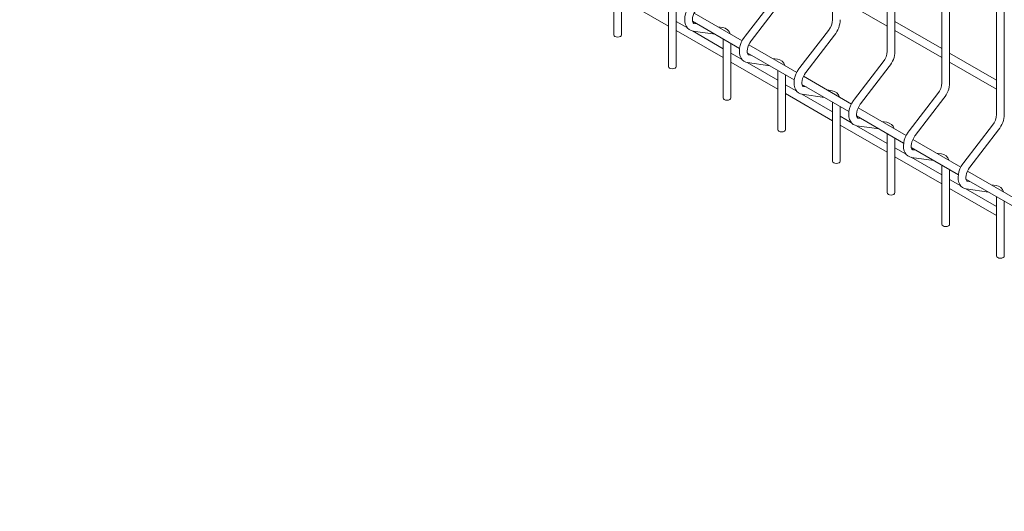
# Model space of a CAD drawing. Units: millimetres. Extents: x -59 to 2070, y -1 to 594.
# Drawn here: x 615 to 647, y 352 to 368 of the extents above; entities that cross this region are included whole.
import ezdxf

# ---------------------------------------------------------------- set-up
doc = ezdxf.new("R2010")
doc.units = ezdxf.units.MM
doc.layers.add('AM_00', color=7, linetype='Continuous', lineweight=15)
doc.layers.add('TEXT', color=2, linetype='Continuous', lineweight=15)
doc.styles.get("Standard").update_dxf_attribs({"font": 'GOST_A.TTF'})
doc.dimstyles.new('SLDDIMSTYLE1', dxfattribs={"dimtxt": 0, "dimasz": 1.5, "dimexe": 0, "dimexo": 0.0625, "dimgap": 0, "dimtad": 0, "dimtih": 1, "dimtoh": 1, "dimdec": 0, "dimrnd": 1e-09, "dimzin": 0, "dimdsep": 46, "dimtxsty": 'Standard', "dimblk1": 'DOT', "dimblk2": 'DOT', "dimsah": 1, "dimcen": 0.09, "dimadec": 0, "dimazin": 0, "dimtfac": 1.5, "dimtdec": 0, "dimtofl": 0, "dimtmove": 0, "dimatfit": 3, "dimldrblk": 'DOT', "dimfxl": 0, "dimfrac": 2, "dimtolj": 1, "dimtzin": 0, "dimarcsym": 0})

# ---------------------------------------------------------------- blocks, each defined once
blk = doc.blocks.new('_DOT')
at = {"color": 0, "linetype": 'ByBlock', "lineweight": -2}
blk.add_line((-0.5, 0), (-1, 0), dxfattribs=at)
at = {"color": 0, "linetype": 'ByBlock', "const_width": 0.5}
blk.add_lwpolyline([(-0.25, 0, 1), (0.25, 0, 1)], format="xyb", close=True, dxfattribs=at)

msp = doc.modelspace()

# ---------------------------------------------------------------- linework, layer by layer
at = {"layer": 'AM_00'}
for p, q in [((641.100464, 394.1603652), (641.100464, 368.2429576)), ((642.8682292, 393.139856), (642.8682292, 367.2224485)), ((643.1182305, 367.2224477), (643.1182305, 392.9955353)), ((644.6359966, 392.1193457), (644.6359966, 366.2019381)), ((644.8859978, 366.2019374), (644.8859978, 391.9750249)), ((646.403764, 391.0988353), (646.403764, 365.1814277)), ((646.6537631, 365.1814282), (646.6537631, 390.9545157)), ((634.0293945, 369.6634812), (634.0293945, 367.7512517)), ((634.2793957, 367.751251), (634.2793957, 369.5191556)), ((634.2793958, 368.9146836), (635.7971628, 368.0384953)), ((635.7971619, 368.6429709), (635.7971619, 366.7307413)), ((639.2007616, 368.9196554), (638.272031, 367.7133591)), ((638.4701228, 367.5608426), (639.3988533, 368.7671388)), ((641.3504631, 368.9153434), (642.8682302, 368.0391552)), ((636.0471631, 366.7307406), (636.0471631, 368.4986452)), ((638.1764484, 367.5581088), (636.6251705, 368.4536425)), ((636.4066939, 367.9752848), (636.0471623, 368.182838)), ((636.5746078, 368.1941577), (638.0964336, 367.3156264)), ((636.7223093, 368.1088902), (636.6211615, 368.1234838)), ((636.6231705, 368.123174), (636.6211615, 368.1234838)), ((637.549892, 367.9894867), (637.3889784, 368.0126995)), ((644.6359967, 367.3073193), (643.1182297, 368.1835076)), ((636.0471631, 367.8941732), (637.5649302, 367.0179849)), ((637.5649293, 367.3066497), (636.5733657, 367.8790672)), ((636.5854597, 367.8760515), (637.3056571, 367.7721378)), ((640.9685289, 367.899145), (640.0397984, 366.6928488)), ((640.2378902, 366.5403322), (641.1666207, 367.7466285)), ((643.1182305, 367.894833), (644.6359975, 367.0186448)), ((637.5649292, 367.6224605), (637.5649292, 365.7102309)), ((637.8149283, 365.7102314), (637.8149283, 367.4781361)), ((639.9442158, 366.5375984), (638.3929378, 367.4331321)), ((638.1744612, 366.9547744), (637.8149297, 367.1623276)), ((638.3423752, 367.1736473), (639.8642009, 366.295116)), ((638.4900766, 367.0883798), (638.3889289, 367.1029734)), ((638.3909379, 367.1026637), (638.3889289, 367.1029734)), ((646.4037641, 366.2868089), (644.885997, 367.1629972)), ((637.8149284, 366.873664), (639.3326954, 365.9974758)), ((639.3326967, 366.2861394), (638.3411331, 366.8585568)), ((638.353225, 366.8555423), (639.0734224, 366.7516287)), ((639.3176594, 366.9689763), (639.1567458, 366.9921891)), ((642.7362963, 366.8786346), (641.8075658, 365.6723384)), ((642.0056575, 365.5198218), (642.9343881, 366.7261181)), ((644.8859979, 366.8743226), (646.4037649, 365.9981344)), ((639.3326966, 366.6019501), (639.3326966, 364.6897205)), ((639.5826957, 364.689721), (639.5826957, 366.4576257)), ((641.7119832, 365.517088), (640.1607052, 366.4126217)), ((639.9422286, 365.9342641), (639.582697, 366.1418172)), ((640.1101425, 366.153137), (641.6319683, 365.2746056)), ((640.2578419, 366.0678706), (640.1566941, 366.0824642)), ((640.1587053, 366.0821533), (640.1566941, 366.0824642)), ((639.5826958, 365.8531536), (641.1004628, 364.9769654)), ((641.1004641, 365.265629), (640.1088983, 365.8380477)), ((640.1209923, 365.835032), (640.8411897, 365.7311183)), ((641.0854247, 365.9484671), (640.9245111, 365.9716799)), ((644.5040616, 365.8581255), (643.575331, 364.6518292)), ((641.100464, 365.5814397), (641.100464, 363.6692101)), ((643.7734228, 364.4993126), (644.7021534, 365.7056089)), ((641.709996, 364.9137537), (641.3504623, 365.1213081)), ((641.3504631, 363.6692106), (641.3504631, 365.4371153)), ((641.8779099, 365.1326266), (643.3997357, 364.2540953)), ((643.4797506, 364.4965776), (641.9284705, 365.3921125)), ((641.3504631, 364.8326432), (642.8682302, 363.956455)), ((642.8682293, 364.2451198), (641.8766657, 364.8175373)), ((641.8887597, 364.8145216), (642.6089571, 364.7106079)), ((642.0256093, 365.0473602), (641.9244615, 365.0619538)), ((641.9264726, 365.0616429), (641.9244615, 365.0619538)), ((642.853192, 364.9279567), (642.6922784, 364.9511696)), ((646.271829, 364.8376151), (645.3430984, 363.6313188)), ((642.8682292, 364.5609305), (642.8682292, 362.648701)), ((645.5411902, 363.4788023), (646.4699207, 364.6850985)), ((643.1182305, 362.6487003), (643.1182305, 364.4166049)), ((645.2475158, 363.4760684), (643.6962378, 364.3716022)), ((643.4777634, 363.8932433), (643.1182297, 364.1007977)), ((643.6456752, 364.1121174), (645.1675031, 363.2335849)), ((643.7933766, 364.0268498), (643.6922289, 364.0414434)), ((643.6942379, 364.0411337), (643.6922289, 364.0414434)), ((644.6209594, 363.9074464), (644.4600458, 363.9306592)), ((643.1182305, 363.8121329), (644.6359975, 362.9359446)), ((644.6359967, 363.2246094), (643.6444331, 363.7970269)), ((643.6565271, 363.7940112), (644.3767245, 363.6900975)), ((644.6359966, 363.5404202), (644.6359966, 361.6281906)), ((644.8859978, 361.6281899), (644.8859978, 363.3960945)), ((647.0152832, 362.4555581), (645.4640052, 363.3510918)), ((645.2455286, 362.8727341), (644.885997, 363.0802873)), ((645.4134426, 363.091607), (646.9352683, 362.2130757)), ((645.561144, 363.0063395), (645.4599963, 363.0209331)), ((645.4620053, 363.0206234), (645.4599963, 363.0209331)), ((646.3887268, 362.886936), (646.2278132, 362.9101488)), ((644.8859979, 362.7916225), (646.4037649, 361.9154342)), ((646.4037641, 362.204099), (645.4122005, 362.7765165)), ((645.4242945, 362.7735008), (646.1444919, 362.6695871)), ((646.403764, 362.5199098), (646.403764, 360.6076802)), ((646.6537631, 360.6076807), (646.6537631, 362.3755854))]:
    msp.add_line(p, q, dxfattribs=at)
at = {"layer": 'AM_00', "flags": 128}
for points in [[(636.5042637, 368.7338695), (636.473767, 368.6918441), (636.4231513, 368.6089489), (636.3814431, 368.5215109), (636.3497607, 368.4315553), (636.3291233, 368.3409165), (636.3205852, 368.2513226), (636.3253768, 368.1645914), (636.3447215, 368.0834125), (636.3737508, 368.0201333), (636.4127207, 367.9670853), (636.4661977, 367.9211887), (636.5265168, 367.8907669), (636.5854597, 367.8760515)], [(636.6211615, 368.1234838), (636.6137413, 368.1251204), (636.6012157, 368.131924), (636.5907103, 368.1444477), (636.580167, 368.1675462), (636.572074, 368.2062967), (636.5709207, 368.2558981), (636.5782623, 368.3141263), (636.5948947, 368.3782943), (636.6208163, 368.445255), (636.655232, 368.5115463), (636.6942903, 368.5706596), (636.7023554, 368.581353)], [(634.2793957, 367.751251), (634.2698804, 367.7236363), (634.2427844, 367.7002252), (634.2022309, 367.6845831), (634.1543957, 367.67909), (634.1065609, 367.6845826), (634.0660078, 367.7002252), (634.038911, 367.723636), (634.0293945, 367.7512517), (634.0293945, 367.7512517)], [(638.272031, 367.7133591), (638.2415344, 367.6713337), (638.1909186, 367.5884385), (638.1492105, 367.5010005), (638.1175281, 367.4110449), (638.0968886, 367.3204074), (638.0883526, 367.2308123), (638.0931441, 367.144081), (638.1124889, 367.0629021), (638.1415182, 366.9996229), (638.180486, 366.9465762), (638.2339651, 366.9006783), (638.2942842, 366.8702565), (638.353225, 366.8555423)], [(638.3889289, 367.1029734), (638.3815065, 367.1046112), (638.368981, 367.1114148), (638.3584776, 367.1239373), (638.3479343, 367.1470358), (638.3398414, 367.1857864), (638.3386881, 367.2353878), (638.3460297, 367.2936159), (638.362662, 367.3577839), (638.3885837, 367.4247446), (638.4229993, 367.4910359), (638.4620577, 367.5501492), (638.4701228, 367.5608426)], [(636.0471631, 366.7307406), (636.0376478, 366.7031259), (636.0105497, 366.6797161), (635.9699983, 366.6640727), (635.9221631, 366.6585796), (635.8743262, 366.6640734), (635.8337731, 366.679716), (635.8066763, 366.7031268), (635.7971619, 366.7307413)], [(640.0397984, 366.6928488), (640.0093017, 366.6508233), (639.958686, 366.5679282), (639.9169758, 366.4804914), (639.8852954, 366.3905345), (639.864656, 366.299897), (639.8561199, 366.2103019), (639.8609115, 366.1235706), (639.8802563, 366.0423918), (639.9092834, 365.9791138), (639.9482533, 365.9260658), (640.0017324, 365.8801679), (640.0620494, 365.8497474), (640.1209923, 365.835032)], [(640.1566941, 366.0824642), (640.1492739, 366.0841008), (640.1367483, 366.0909044), (640.1262429, 366.1034282), (640.1157017, 366.1265254), (640.1076066, 366.1652772), (640.1064555, 366.2148774), (640.1137971, 366.2731055), (640.1304273, 366.3372748), (640.156351, 366.4042342), (640.1907667, 366.4705255), (640.2298229, 366.5296401), (640.2378902, 366.5403322)], [(637.8149283, 365.7102314), (637.8054152, 365.6826155), (637.7783171, 365.6592057), (637.7377657, 365.6435623), (637.6899284, 365.6380704), (637.6420936, 365.643563), (637.6015404, 365.6592057), (637.5744436, 365.6826165), (637.5649292, 365.7102309)], [(641.8075658, 365.6723384), (641.7770691, 365.630313), (641.7264513, 365.547419), (641.6847431, 365.459981), (641.6530628, 365.3700241), (641.6324234, 365.2793866), (641.6238852, 365.1897927), (641.6286768, 365.1030615), (641.6480215, 365.0218826), (641.6770508, 364.9586034), (641.7160207, 364.9055554), (641.7694998, 364.8596576), (641.8298168, 364.829237), (641.8887597, 364.8145216)], [(641.9244615, 365.0619538), (641.9170413, 365.0635905), (641.9045157, 365.070394), (641.8940103, 365.0829178), (641.8834691, 365.1060151), (641.875374, 365.1447668), (641.8742229, 365.194367), (641.8815645, 365.2525951), (641.8981947, 365.3167644), (641.9241184, 365.3837238), (641.9585341, 365.4500152), (641.9975903, 365.5091297), (642.0056575, 365.5198218)], [(639.5826957, 364.689721), (639.5731804, 364.6621064), (639.5460844, 364.6386953), (639.5055309, 364.6230531), (639.4576957, 364.6175601), (639.4098609, 364.6230526), (639.3693078, 364.6386953), (639.342211, 364.6621061), (639.3326966, 364.6897205)], [(643.575331, 364.6518292), (643.5448344, 364.6098038), (643.4942186, 364.5269086), (643.4525105, 364.4394706), (643.4208281, 364.349515), (643.4001907, 364.2588762), (643.3916526, 364.1692823), (643.3964441, 364.0825511), (643.4157889, 364.0013722), (643.4448182, 363.938093), (643.4837881, 363.885045), (643.5372672, 363.8391472), (643.5975842, 363.8087266), (643.6565271, 363.7940112)], [(643.6922289, 364.0414434), (643.6848087, 364.0430801), (643.6722831, 364.0498837), (643.6617777, 364.0624074), (643.6512344, 364.0855059), (643.6431414, 364.1242564), (643.6419881, 364.1738578), (643.6493318, 364.2320848), (643.665962, 364.296254), (643.6918858, 364.3632135), (643.7262993, 364.429506), (643.7653577, 364.4886193), (643.7734228, 364.4993126)], [(641.3504631, 363.6692106), (641.3409478, 363.641596), (641.3138518, 363.6181849), (641.2732983, 363.6025427), (641.2254631, 363.5970497), (641.1776283, 363.6025422), (641.1370752, 363.6181849), (641.1099784, 363.6415957), (641.100464, 363.6692101)], [(645.3430984, 363.6313188), (645.3126018, 363.5892934), (645.261986, 363.5063982), (645.2202779, 363.4189602), (645.1885954, 363.3290046), (645.1679581, 363.2383658), (645.15942, 363.1487719), (645.1642115, 363.0620407), (645.1835563, 362.9808618), (645.2125856, 362.9175826), (645.2515555, 362.8645346), (645.3050324, 362.818638), (645.3653516, 362.7882162), (645.4242945, 362.7735008)], [(645.4599963, 363.0209331), (645.452576, 363.0225697), (645.4400505, 363.0293733), (645.429545, 363.041897), (645.4190017, 363.0649955), (645.4109087, 363.103746), (645.4097555, 363.1533474), (645.4170971, 363.2115756), (645.4337294, 363.2757436), (645.4596511, 363.3427043), (645.4940667, 363.4089956), (645.5331251, 363.4681089), (645.5411902, 363.4788023)], [(643.1182305, 362.6487003), (643.1087152, 362.6210856), (643.0816192, 362.5976745), (643.0410657, 362.5820324), (642.9932305, 362.5765393), (642.9453957, 362.5820319), (642.9048426, 362.5976745), (642.8777458, 362.6210853), (642.8682292, 362.648701)], [(644.8859978, 361.6281899), (644.8764826, 361.6005752), (644.8493844, 361.5771654), (644.808833, 361.561522), (644.7609978, 361.5560289), (644.7131609, 361.5615227), (644.6726078, 361.5771653), (644.645511, 361.6005761), (644.6359966, 361.6281906), (644.6359966, 361.6281906)], [(646.6537631, 360.6076807), (646.6442499, 360.5800648), (646.6171518, 360.556655), (646.5766004, 360.5410116), (646.5287631, 360.5355197), (646.4809283, 360.5410123), (646.4403752, 360.556655), (646.4132784, 360.5800658), (646.403764, 360.6076802), (646.403764, 360.6076802)]]:
    msp.add_lwpolyline(points, dxfattribs=at)
at = {"layer": 'AM_00'}
for centre, radius, start, end in [((637.5080904, 367.6997198), 0.2927665, 16.25941214, 81.7911691), ((640.5105773, 368.2721006), 0.5906061, 320.84064204, 357.17163379), ((640.5230006, 368.2672406), 0.8278187, 321.03126083, 358.31910009), ((642.2783528, 367.2515834), 0.5905955, 320.84065766, 357.17236601), ((642.290768, 367.2467302), 0.8278187, 321.03126083, 358.31910009), ((639.2758536, 366.6792047), 0.2927717, 16.2600758, 81.79050544), ((644.0461547, 366.2310639), 0.5905605, 320.83919104, 357.17308479), ((644.0585448, 366.2262203), 0.8278093, 321.03079722, 358.31904437), ((641.0436145, 365.6586881), 0.2927797, 16.26088229, 81.7898665), ((645.8138931, 365.2105646), 0.59059, 320.84013022, 357.17214561), ((645.8263829, 365.2056802), 0.8277356, 321.02932015, 358.32104076), ((642.8113868, 364.6381857), 0.2927711, 16.26000035, 81.79058089), ((644.5791536, 363.6176747), 0.2927718, 16.26008546, 81.79049579), ((646.3469251, 362.5971691), 0.2927665, 16.25941214, 81.7911691)]:
    msp.add_arc(centre, radius, start, end, dxfattribs=at)

# ---------------------------------------------------------------- leaders
at = {"layer": 'TEXT'}
msp.add_leader([(560.2680026, 389.0854461), (591.8076923, 339.1402715), (634.7285068, 339.1402715)], dimstyle='SLDDIMSTYLE1', dxfattribs=at)

doc.saveas('drawing.dxf')
